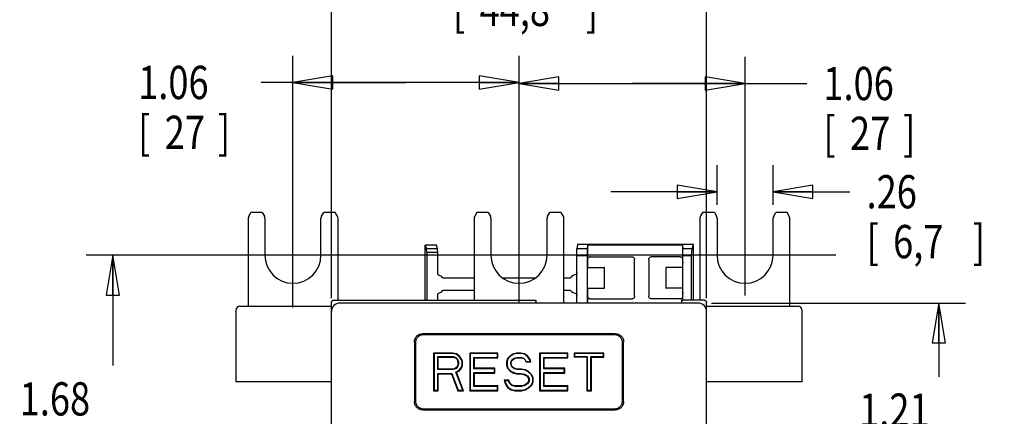
# Model space of a CAD drawing. Units: inches. Extents: x 0 to 22, y 0 to 17.
# Drawn here: x 7 to 11.7, y 9.1 to 11 of the extents above; entities that cross this region are included whole.
import ezdxf

# ---------------------------------------------------------------- set-up
doc = ezdxf.new("R2010")
doc.units = ezdxf.units.IN
doc.header["$LTSCALE"] = 1.21
doc.header["$MEASUREMENT"] = 0
doc.layers.get('0').update_dxf_attribs({"linetype": 'CONTINUOUS'})
doc.styles.get("Standard").update_dxf_attribs({"font": 'txt', "width": 0.8})
doc.dimstyles.new('DIMSTYLE_1', dxfattribs={"dimtxt": 0.15625, "dimasz": 0.1875, "dimexe": 0.18, "dimexo": 0.0625, "dimgap": 0.09, "dimtad": 0, "dimtih": 1, "dimtoh": 1, "dimzin": 4, "dimdsep": 46, "dimtxsty": 'Standard', "dimblk": 'CLOSED', "dimblk1": 'CLOSED', "dimblk2": 'CLOSED', "dimcen": 0.09, "dimadec": 0, "dimazin": 0, "dimtfac": 1, "dimtofl": 0, "dimtmove": 0, "dimatfit": 3, "dimldrblk": 'CLOSED', "dimfxl": 0, "dimtolj": 1, "dimtzin": 4, "dimarcsym": 0})

# ---------------------------------------------------------------- blocks, each defined once
blk = doc.blocks.new('_CLOSED')
at = {"color": 0, "linetype": 'ByBlock'}
for p, q in [((0, 0), (-1, 0.167)), ((-1, 0.167), (-1, -0.167)), ((-1, -0.167), (0, 0)), ((-1, 0), (0, 0))]:
    blk.add_line(p, q, dxfattribs=at)
blk = doc.blocks.new('*D6')
at = {"color": 2, "linetype": 'Continuous'}
for p, q in [((10.2767, 9.6363), (11.4711, 9.6363)), ((11.3461, 9.6363), (11.3461, 9.2895)), ((11.3461, 8.4276), (11.3461, 8.7426)), ((9.9894, 8.4276), (11.4711, 8.4276))]:
    blk.add_line(p, q, dxfattribs=at)
at = {"color": 2, "linetype": 'Continuous', "xscale": 0.1875, "yscale": 0.1875, "zscale": 0.1875}
for p, rotation in [((11.3461, 9.6363), 90), ((11.3461, 8.4276), 270)]:
    blk.add_blockref('_CLOSED', p, dxfattribs=dict(at, rotation=rotation))
at = {"color": 2, "linetype": 'Continuous', "width": 0.8}
for s, height, p in [('1.21', 0.15625, (10.9711, 9.0551)), ('[', 0.1562, (10.9711, 8.8207)), (']', 0.1562, (11.5961, 8.8207)), ('30,7', 0.15625, (11.0961, 8.8207))]:
    blk.add_text(s, height=height, dxfattribs=at).set_placement(p)
blk = doc.blocks.new('*D7')
at = {"color": 2, "linetype": 'Continuous'}
for p, q in [((8.4898, 9.6594), (8.4898, 11.3765)), ((10.2536, 9.6594), (10.2536, 11.3765)), ((8.4898, 11.2515), (8.983, 11.2515)), ((10.2536, 11.2515), (9.8892, 11.2515))]:
    blk.add_line(p, q, dxfattribs=at)
at = {"color": 2, "linetype": 'Continuous', "xscale": 0.1875, "yscale": 0.1875, "zscale": 0.1875, "rotation": 180}
blk.add_blockref('_CLOSED', (8.4898, 11.2515), dxfattribs=at)
at = {"color": 2, "linetype": 'Continuous', "xscale": 0.1875, "yscale": 0.1875, "zscale": 0.1875}
blk.add_blockref('_CLOSED', (10.2536, 11.2515), dxfattribs=at)
at = {"color": 2, "linetype": 'Continuous', "width": 0.8}
for s, height, p in [('1.76', 0.15625, (9.0611, 11.1734)), ('[', 0.1562, (9.0611, 10.939)), ('44,8', 0.15625, (9.1861, 10.939)), (']', 0.1562, (9.6861, 10.939))]:
    blk.add_text(s, height=height, dxfattribs=at).set_placement(p)
blk = doc.blocks.new('*D8')
at = {"color": 2, "linetype": 'Continuous'}
for p, q in [((8.3087, 9.616), (8.3087, 10.7985)), ((9.3717, 9.9237), (9.3717, 10.7985)), ((8.8402, 10.6735), (8.1589, 10.6735)), ((8.3087, 10.6735), (8.8402, 10.6735)), ((9.3717, 10.6735), (8.8402, 10.6735))]:
    blk.add_line(p, q, dxfattribs=at)
at = {"color": 2, "linetype": 'Continuous', "xscale": 0.1875, "yscale": 0.1875, "zscale": 0.1875, "rotation": 180}
blk.add_blockref('_CLOSED', (8.3087, 10.6735), dxfattribs=at)
at = {"color": 2, "linetype": 'Continuous', "xscale": 0.1875, "yscale": 0.1875, "zscale": 0.1875}
blk.add_blockref('_CLOSED', (9.3717, 10.6735), dxfattribs=at)
at = {"color": 2, "linetype": 'Continuous', "width": 0.8}
for s, height, p in [('1.06', 0.15625, (7.5808, 10.5954)), ('[', 0.1562, (7.5808, 10.361)), ('27', 0.15625, (7.7058, 10.361)), (']', 0.1562, (7.9558, 10.361))]:
    blk.add_text(s, height=height, dxfattribs=at).set_placement(p)
blk = doc.blocks.new('*D9')
at = {"color": 2, "linetype": 'Continuous'}
for p, q in [((9.3717, 9.6346), (9.3717, 10.7937)), ((10.4347, 9.672), (10.4347, 10.7937)), ((9.3717, 10.6687), (9.9032, 10.6687)), ((10.4347, 10.6687), (9.9032, 10.6687)), ((9.9032, 10.6687), (10.7248, 10.6687))]:
    blk.add_line(p, q, dxfattribs=at)
at = {"color": 2, "linetype": 'Continuous', "xscale": 0.1875, "yscale": 0.1875, "zscale": 0.1875, "rotation": 180}
blk.add_blockref('_CLOSED', (9.3717, 10.6687), dxfattribs=at)
at = {"color": 2, "linetype": 'Continuous', "xscale": 0.1875, "yscale": 0.1875, "zscale": 0.1875}
blk.add_blockref('_CLOSED', (10.4347, 10.6687), dxfattribs=at)
at = {"color": 2, "linetype": 'Continuous', "width": 0.8}
for s, height, p in [('1.06', 0.15625, (10.8029, 10.5905)), ('[', 0.1562, (10.8029, 10.3562)), ('27', 0.15625, (10.9279, 10.3562)), (']', 0.1562, (11.1779, 10.3562))]:
    blk.add_text(s, height=height, dxfattribs=at).set_placement(p)
blk = doc.blocks.new('*D10')
at = {"color": 2, "linetype": 'Continuous'}
for p, q in [((10.8615, 9.8612), (7.3363, 9.8612)), ((7.4613, 9.8612), (7.4613, 9.3425)), ((7.4613, 8.1822), (7.4613, 8.7956)), ((8.4415, 8.1822), (7.3363, 8.1822))]:
    blk.add_line(p, q, dxfattribs=at)
at = {"color": 2, "linetype": 'Continuous', "xscale": 0.1875, "yscale": 0.1875, "zscale": 0.1875}
for p, rotation in [((7.4613, 9.8612), 90), ((7.4613, 8.1822), 270)]:
    blk.add_blockref('_CLOSED', p, dxfattribs=dict(at, rotation=rotation))
at = {"color": 2, "linetype": 'Continuous', "width": 0.8}
for s, height, p in [('1.68', 0.15625, (7.0238, 9.1081)), ('[', 0.1562, (7.0238, 8.8738)), ('42,65', 0.15625, (7.1488, 8.8738)), (']', 0.1562, (7.7738, 8.8738))]:
    blk.add_text(s, height=height, dxfattribs=at).set_placement(p)
blk = doc.blocks.new('*D13')
at = {"color": 2, "linetype": 'Continuous'}
for p, q in [((10.3028, 10.0981), (10.3028, 10.2849)), ((10.5666, 10.0981), (10.5666, 10.2849)), ((10.3028, 10.1599), (9.8028, 10.1599)), ((10.5666, 10.1599), (10.9277, 10.1599))]:
    blk.add_line(p, q, dxfattribs=at)
at = {"color": 2, "linetype": 'Continuous', "xscale": 0.1875, "yscale": 0.1875, "zscale": 0.1875}
blk.add_blockref('_CLOSED', (10.3028, 10.1599), dxfattribs=at)
at = {"color": 2, "linetype": 'Continuous', "xscale": 0.1875, "yscale": 0.1875, "zscale": 0.1875, "rotation": 180}
blk.add_blockref('_CLOSED', (10.5666, 10.1599), dxfattribs=at)
at = {"color": 2, "linetype": 'Continuous', "width": 0.8}
for s, height, p in [('.26', 0.15625, (11.0059, 10.0818)), ('[', 0.1562, (11.0059, 9.8474)), ('6,7', 0.15625, (11.1309, 9.8474)), (']', 0.1562, (11.5059, 9.8474))]:
    blk.add_text(s, height=height, dxfattribs=at).set_placement(p)

msp = doc.modelspace()

# ---------------------------------------------------------------- linework, layer by layer
at = {"color": 7, "linetype": 'Continuous'}
for p, q in [((8.1013, 10.0454), (8.1112, 10.0626)), ((8.1643, 10.0626), (8.1112, 10.0626)), ((8.1643, 10.0626), (8.1742, 10.0454)), ((8.4433, 10.0454), (8.4532, 10.0626)), ((8.5077, 10.0626), (8.4532, 10.0626)), ((8.5183, 10.0443), (8.5077, 10.0626)), ((9.1739, 10.0626), (9.1633, 10.0443)), ((9.2273, 10.0626), (9.1739, 10.0626)), ((9.2273, 10.0626), (9.2372, 10.0454)), ((9.5062, 10.0454), (9.5162, 10.0626)), ((9.5707, 10.0626), (9.5162, 10.0626)), ((9.5801, 10.0462), (9.5707, 10.0626)), ((10.2346, 10.0626), (10.2251, 10.0462)), ((10.2903, 10.0626), (10.2346, 10.0626)), ((10.2903, 10.0626), (10.3002, 10.0454)), ((10.5692, 10.0454), (10.5792, 10.0626)), ((10.6322, 10.0626), (10.5792, 10.0626)), ((10.6421, 10.0454), (10.6322, 10.0626)), ((8.0987, 10.0356), (8.0987, 9.6212)), ((8.1768, 10.0356), (8.1768, 9.8612)), ((8.4406, 9.8612), (8.4406, 10.0356)), ((8.5209, 9.6506), (8.5209, 10.0344)), ((9.1607, 10.0344), (9.1607, 9.6506)), ((9.2398, 10.0356), (9.2398, 9.8612)), ((9.5036, 9.8612), (9.5036, 10.0356)), ((9.5827, 9.6363), (9.5827, 10.0364)), ((10.2225, 10.0364), (10.2225, 9.6506)), ((10.3028, 10.0356), (10.3028, 9.8612)), ((10.5666, 9.8612), (10.5666, 10.0356)), ((10.6448, 9.6212), (10.6448, 10.0356)), ((8.9308, 9.6506), (8.9308, 9.9093)), ((8.9308, 9.9093), (8.9366, 9.8917)), ((8.983, 9.9093), (8.9308, 9.9093)), ((8.9888, 9.8917), (8.983, 9.9093)), ((9.6473, 9.9125), (9.6439, 9.8917)), ((10.1926, 9.9125), (9.6473, 9.9125)), ((9.6945, 9.8917), (9.696, 9.9092)), ((9.696, 9.8487), (9.696, 9.9092)), ((9.7078, 9.9098), (10.1282, 9.9098)), ((10.14, 9.9092), (10.14, 9.8487)), ((10.14, 9.9092), (10.1415, 9.8917)), ((10.1857, 9.8917), (10.1926, 9.9125)), ((10.1926, 9.6506), (10.1926, 9.9125)), ((8.9376, 9.8762), (8.9366, 9.8917)), ((8.9888, 9.8917), (8.9366, 9.8917)), ((8.9376, 9.8762), (8.9376, 9.6506)), ((8.9376, 9.8762), (8.9898, 9.8762)), ((8.9898, 9.8762), (8.9888, 9.8917)), ((8.9898, 9.7786), (8.9898, 9.8762)), ((9.6434, 9.8762), (9.6439, 9.8917)), ((9.6434, 9.6363), (9.6434, 9.8762)), ((9.6439, 9.8594), (9.6434, 9.8762)), ((9.6945, 9.8917), (9.6439, 9.8917)), ((9.694, 9.8594), (9.6945, 9.8917)), ((10.142, 9.8594), (10.1415, 9.8917)), ((10.1857, 9.8917), (10.1415, 9.8917)), ((10.1835, 9.8594), (10.1857, 9.8917)), ((9.6439, 9.6363), (9.6439, 9.8594)), ((9.6439, 9.8594), (9.694, 9.8594)), ((9.694, 9.6363), (9.694, 9.8594)), ((9.6946, 9.8042), (9.6946, 9.8241)), ((9.7078, 9.8535), (9.9032, 9.8535)), ((9.915, 9.6684), (9.915, 9.8417)), ((9.982, 9.8417), (9.982, 9.6684)), ((10.1282, 9.8535), (9.9938, 9.8535)), ((10.1414, 9.8042), (10.1414, 9.8241)), ((10.142, 9.6506), (10.142, 9.8594)), ((10.142, 9.8594), (10.1835, 9.8594)), ((10.1835, 9.6506), (10.1835, 9.8594)), ((9.6944, 9.8038), (9.7728, 9.8038)), ((9.6946, 9.8042), (9.7733, 9.8042)), ((9.7733, 9.8042), (9.7728, 9.8038)), ((9.7733, 9.7058), (9.7733, 9.8042)), ((10.0627, 9.8042), (10.0627, 9.7058)), ((10.1414, 9.8042), (10.0627, 9.8042)), ((10.0631, 9.8038), (10.0627, 9.8042)), ((10.1415, 9.8038), (10.0631, 9.8038)), ((10.1415, 9.8038), (10.1414, 9.8042)), ((9.0134, 9.755), (9.1607, 9.755)), ((9.2936, 9.755), (9.4499, 9.755)), ((9.5827, 9.755), (9.6132, 9.755)), ((9.1607, 9.696), (9.0134, 9.696)), ((9.6132, 9.696), (9.5827, 9.696)), ((9.6944, 9.7063), (9.6946, 9.7058)), ((9.6944, 9.7063), (9.7728, 9.7063)), ((9.6946, 9.686), (9.6946, 9.7058)), ((9.6946, 9.7058), (9.7733, 9.7058)), ((9.7728, 9.7063), (9.7733, 9.7058)), ((10.0627, 9.7058), (10.0631, 9.7063)), ((10.1414, 9.7058), (10.0627, 9.7058)), ((10.1415, 9.7063), (10.0631, 9.7063)), ((10.1414, 9.7058), (10.1415, 9.7063)), ((10.1414, 9.686), (10.1414, 9.7058)), ((8.4898, 7.2019), (8.4898, 9.6388)), ((8.5016, 9.6506), (9.4435, 9.6506)), ((10.2142, 9.6363), (8.5292, 9.6363)), ((8.9898, 9.6506), (8.9898, 9.6724)), ((9.4435, 9.6506), (9.4505, 9.6499)), ((9.4492, 9.6371), (9.4492, 9.6363)), ((9.4505, 9.6499), (9.4494, 9.6489)), ((9.4505, 9.6499), (9.4505, 9.6363)), ((9.696, 9.6363), (9.696, 9.6606)), ((9.7049, 9.6566), (9.9032, 9.6566)), ((10.1282, 9.6566), (9.9938, 9.6566)), ((10.1355, 9.6499), (10.1424, 9.6506)), ((10.1355, 9.6499), (10.1355, 9.6363)), ((10.1355, 9.6499), (10.1365, 9.6489)), ((10.1367, 9.6371), (10.1367, 9.6363)), ((10.14, 9.6614), (10.14, 9.6506)), ((10.2418, 9.6506), (10.1424, 9.6506)), ((10.2536, 7.2054), (10.2536, 9.6388)), ((8.04, 9.6015), (8.04, 9.2668)), ((8.0597, 9.6212), (8.4898, 9.6212)), ((10.2536, 9.6212), (10.6837, 9.6212)), ((10.7034, 9.2668), (10.7034, 9.6015)), ((9.8246, 9.4925), (8.9188, 9.4925)), ((8.8796, 9.4533), (8.8796, 9.1735)), ((8.8844, 9.4485), (8.8844, 9.1783)), ((9.8198, 9.4877), (8.9236, 9.4877)), ((9.859, 9.1783), (9.859, 9.4485)), ((9.8638, 9.1735), (9.8638, 9.4533)), ((8.9701, 9.4016), (8.9701, 9.2244)), ((8.9701, 9.4016), (8.9723, 9.3994)), ((9.0587, 9.4016), (8.9701, 9.4016)), ((8.9723, 9.3994), (8.9723, 9.2266)), ((9.0585, 9.3994), (8.9723, 9.3994)), ((9.0587, 9.4016), (9.0585, 9.3994)), ((9.0763, 9.3958), (9.0585, 9.3994)), ((9.0772, 9.3978), (9.0587, 9.4016)), ((9.1399, 9.4016), (9.1399, 9.2244)), ((9.1399, 9.4016), (9.1421, 9.3994)), ((9.2728, 9.4016), (9.1399, 9.4016)), ((9.1421, 9.3994), (9.1421, 9.2266)), ((9.2706, 9.3994), (9.1421, 9.3994)), ((9.2728, 9.4016), (9.2706, 9.3994)), ((9.2706, 9.3812), (9.2706, 9.3994)), ((9.2728, 9.379), (9.2728, 9.4016)), ((9.3614, 9.4016), (9.3466, 9.3978)), ((9.3617, 9.3994), (9.3474, 9.3958)), ((9.3614, 9.4016), (9.3617, 9.3994)), ((9.3798, 9.4016), (9.3614, 9.4016)), ((9.3796, 9.3994), (9.3617, 9.3994)), ((9.3798, 9.4016), (9.3796, 9.3994)), ((9.3974, 9.3958), (9.3796, 9.3994)), ((9.3983, 9.3978), (9.3798, 9.4016)), ((9.4684, 9.4016), (9.4684, 9.2244)), ((9.4684, 9.4016), (9.4706, 9.3994)), ((9.6013, 9.4016), (9.4684, 9.4016)), ((9.4706, 9.3994), (9.4706, 9.2266)), ((9.5991, 9.3994), (9.4706, 9.3994)), ((9.6013, 9.4016), (9.5991, 9.3994)), ((9.5991, 9.3812), (9.5991, 9.3994)), ((9.6013, 9.379), (9.6013, 9.4016)), ((9.6308, 9.4016), (9.6308, 9.3828)), ((9.6308, 9.4016), (9.633, 9.3994)), ((9.7711, 9.4016), (9.6308, 9.4016)), ((9.633, 9.3994), (9.633, 9.3849)), ((9.7689, 9.3994), (9.633, 9.3994)), ((9.7711, 9.4016), (9.7689, 9.3994)), ((9.7689, 9.3849), (9.7689, 9.3994)), ((9.7711, 9.3828), (9.7711, 9.4016)), ((8.9901, 9.324), (8.9901, 9.3849)), ((8.9923, 9.3828), (8.9901, 9.3849)), ((8.9901, 9.3849), (9.0628, 9.3849)), ((8.9923, 9.3262), (8.9923, 9.3828)), ((8.9923, 9.3828), (9.0624, 9.3828)), ((9.0624, 9.3828), (9.0628, 9.3849)), ((9.0624, 9.3828), (9.0735, 9.379)), ((9.0628, 9.3849), (9.0747, 9.3809)), ((9.0735, 9.379), (9.0747, 9.3809)), ((9.0735, 9.379), (9.0809, 9.3714)), ((9.0747, 9.3809), (9.0828, 9.3726)), ((9.0772, 9.3978), (9.0763, 9.3958)), ((9.0904, 9.385), (9.0763, 9.3958)), ((9.0919, 9.3865), (9.0772, 9.3978)), ((9.0809, 9.3714), (9.0828, 9.3726)), ((9.0809, 9.3714), (9.0846, 9.3601)), ((9.0828, 9.3726), (9.0868, 9.3605)), ((9.0846, 9.3601), (9.0868, 9.3605)), ((9.0846, 9.3601), (9.0846, 9.3488)), ((9.0868, 9.3605), (9.0868, 9.3485)), ((9.0919, 9.3865), (9.0904, 9.385)), ((9.101, 9.3704), (9.0904, 9.385)), ((9.103, 9.3714), (9.0919, 9.3865)), ((9.103, 9.3714), (9.101, 9.3704)), ((9.1045, 9.3598), (9.101, 9.3704)), ((9.1067, 9.3601), (9.103, 9.3714)), ((9.1067, 9.3601), (9.1045, 9.3598)), ((9.1045, 9.3454), (9.1045, 9.3598)), ((9.1067, 9.3451), (9.1067, 9.3601)), ((9.1599, 9.3278), (9.1599, 9.3812)), ((9.1621, 9.379), (9.1599, 9.3812)), ((9.1599, 9.3812), (9.2706, 9.3812)), ((9.1621, 9.33), (9.1621, 9.379)), ((9.1621, 9.379), (9.2728, 9.379)), ((9.2728, 9.379), (9.2706, 9.3812)), ((9.3171, 9.3752), (9.3134, 9.3601)), ((9.3134, 9.3601), (9.3134, 9.3451)), ((9.3134, 9.3601), (9.3156, 9.3599)), ((9.3191, 9.3741), (9.3156, 9.3599)), ((9.3156, 9.3599), (9.3156, 9.3453)), ((9.3319, 9.3903), (9.3171, 9.3752)), ((9.3171, 9.3752), (9.3191, 9.3741)), ((9.3332, 9.3885), (9.3191, 9.3741)), ((9.3466, 9.3978), (9.3319, 9.3903)), ((9.3319, 9.3903), (9.3332, 9.3885)), ((9.3474, 9.3958), (9.3332, 9.3885)), ((9.3334, 9.3567), (9.3374, 9.3691)), ((9.3334, 9.3485), (9.3334, 9.3567)), ((9.3355, 9.3564), (9.3334, 9.3567)), ((9.3355, 9.3564), (9.3392, 9.3677)), ((9.3355, 9.3488), (9.3355, 9.3564)), ((9.3374, 9.3691), (9.3493, 9.3772)), ((9.3392, 9.3677), (9.3374, 9.3691)), ((9.3392, 9.3677), (9.3503, 9.3752)), ((9.3466, 9.3978), (9.3474, 9.3958)), ((9.3493, 9.3772), (9.361, 9.3812)), ((9.3503, 9.3752), (9.3493, 9.3772)), ((9.3503, 9.3752), (9.3614, 9.379)), ((9.3614, 9.379), (9.361, 9.3812)), ((9.361, 9.3812), (9.3839, 9.3812)), ((9.3614, 9.379), (9.3835, 9.379)), ((9.3835, 9.379), (9.3839, 9.3812)), ((9.3835, 9.379), (9.3946, 9.3752)), ((9.3839, 9.3812), (9.3912, 9.3787)), ((9.3912, 9.3787), (9.402, 9.3677)), ((9.3983, 9.3978), (9.3974, 9.3958)), ((9.4115, 9.385), (9.3974, 9.3958)), ((9.4131, 9.3865), (9.3983, 9.3978)), ((9.4057, 9.3601), (9.402, 9.3677)), ((9.4046, 9.3623), (9.4248, 9.3623)), ((9.4057, 9.3601), (9.4278, 9.3601)), ((9.4131, 9.3865), (9.4115, 9.385)), ((9.4222, 9.3704), (9.4115, 9.385)), ((9.4241, 9.3714), (9.4131, 9.3865)), ((9.4241, 9.3714), (9.4222, 9.3704)), ((9.4248, 9.3623), (9.4222, 9.3704)), ((9.4278, 9.3601), (9.4241, 9.3714)), ((9.4278, 9.3601), (9.4248, 9.3623)), ((9.4884, 9.3278), (9.4884, 9.3812)), ((9.4906, 9.379), (9.4884, 9.3812)), ((9.4884, 9.3812), (9.5991, 9.3812)), ((9.4906, 9.33), (9.4906, 9.379)), ((9.4906, 9.379), (9.6013, 9.379)), ((9.6013, 9.379), (9.5991, 9.3812)), ((9.6308, 9.3828), (9.633, 9.3849)), ((9.6899, 9.3828), (9.6308, 9.3828)), ((9.633, 9.3849), (9.6921, 9.3849)), ((9.6899, 9.3828), (9.6921, 9.3849)), ((9.6899, 9.3828), (9.6899, 9.2244)), ((9.6921, 9.3849), (9.6921, 9.2266)), ((9.7098, 9.2266), (9.7098, 9.3849)), ((9.7098, 9.3849), (9.7689, 9.3849)), ((9.712, 9.3828), (9.7098, 9.3849)), ((9.712, 9.2244), (9.712, 9.3828)), ((9.712, 9.3828), (9.7711, 9.3828)), ((9.7711, 9.3828), (9.7689, 9.3849)), ((8.9923, 9.3262), (8.9901, 9.324)), ((9.0628, 9.324), (8.9901, 9.324)), ((9.0624, 9.3262), (8.9923, 9.3262)), ((9.0735, 9.33), (9.0624, 9.3262)), ((9.0624, 9.3262), (9.0628, 9.324)), ((9.0747, 9.3281), (9.0628, 9.324)), ((9.0809, 9.3375), (9.0735, 9.33)), ((9.0735, 9.33), (9.0747, 9.3281)), ((9.0744, 9.3122), (9.0905, 9.3204)), ((9.1072, 9.2266), (9.0744, 9.3122)), ((9.0772, 9.3111), (9.0744, 9.3122)), ((9.0828, 9.3364), (9.0747, 9.3281)), ((9.0772, 9.3111), (9.0919, 9.3187)), ((9.1104, 9.2244), (9.0772, 9.3111)), ((9.0846, 9.3488), (9.0809, 9.3375)), ((9.0809, 9.3375), (9.0828, 9.3364)), ((9.0868, 9.3485), (9.0828, 9.3364)), ((9.0846, 9.3488), (9.0868, 9.3485)), ((9.0905, 9.3204), (9.101, 9.3348)), ((9.0919, 9.3187), (9.0905, 9.3204)), ((9.0919, 9.3187), (9.103, 9.3338)), ((9.101, 9.3348), (9.1045, 9.3454)), ((9.103, 9.3338), (9.101, 9.3348)), ((9.103, 9.3338), (9.1067, 9.3451)), ((9.1067, 9.3451), (9.1045, 9.3454)), ((9.1621, 9.33), (9.1599, 9.3278)), ((9.2559, 9.3278), (9.1599, 9.3278)), ((9.1599, 9.2449), (9.1599, 9.3096)), ((9.1621, 9.3074), (9.1599, 9.3096)), ((9.1599, 9.3096), (9.2559, 9.3096)), ((9.258, 9.33), (9.1621, 9.33)), ((9.1621, 9.2471), (9.1621, 9.3074)), ((9.1621, 9.3074), (9.258, 9.3074)), ((9.258, 9.33), (9.2559, 9.3278)), ((9.2559, 9.3096), (9.2559, 9.3278)), ((9.258, 9.3074), (9.2559, 9.3096)), ((9.258, 9.3074), (9.258, 9.33)), ((9.3134, 9.3451), (9.3156, 9.3453)), ((9.3134, 9.3451), (9.3171, 9.33)), ((9.3156, 9.3453), (9.3191, 9.3311)), ((9.3171, 9.33), (9.3191, 9.3311)), ((9.3171, 9.33), (9.3319, 9.3149)), ((9.3191, 9.3311), (9.3332, 9.3167)), ((9.3319, 9.3149), (9.3332, 9.3167)), ((9.3319, 9.3149), (9.3466, 9.3074)), ((9.3332, 9.3167), (9.3474, 9.3094)), ((9.3355, 9.3488), (9.3334, 9.3485)), ((9.3374, 9.3361), (9.3334, 9.3485)), ((9.3392, 9.3375), (9.3355, 9.3488)), ((9.3392, 9.3375), (9.3374, 9.3361)), ((9.3493, 9.328), (9.3374, 9.3361)), ((9.3503, 9.33), (9.3392, 9.3375)), ((9.3466, 9.3074), (9.3474, 9.3094)), ((9.3466, 9.3074), (9.3614, 9.3036)), ((9.3474, 9.3094), (9.3617, 9.3058)), ((9.3503, 9.33), (9.3493, 9.328)), ((9.361, 9.324), (9.3493, 9.328)), ((9.3614, 9.3262), (9.3503, 9.33)), ((9.3614, 9.3262), (9.361, 9.324)), ((9.3833, 9.324), (9.361, 9.324)), ((9.3835, 9.3262), (9.3614, 9.3262)), ((9.3835, 9.3262), (9.3833, 9.324)), ((9.4013, 9.3204), (9.3833, 9.324)), ((9.402, 9.3224), (9.3835, 9.3262)), ((9.402, 9.3224), (9.4013, 9.3204)), ((9.4154, 9.3131), (9.4013, 9.3204)), ((9.4167, 9.3149), (9.402, 9.3224)), ((9.4167, 9.3149), (9.4154, 9.3131)), ((9.4297, 9.2986), (9.4154, 9.3131)), ((9.4315, 9.2998), (9.4167, 9.3149)), ((9.4906, 9.33), (9.4884, 9.3278)), ((9.5843, 9.3278), (9.4884, 9.3278)), ((9.4884, 9.2449), (9.4884, 9.3096)), ((9.4906, 9.3074), (9.4884, 9.3096)), ((9.4884, 9.3096), (9.5843, 9.3096)), ((9.5865, 9.33), (9.4906, 9.33)), ((9.4906, 9.2471), (9.4906, 9.3074)), ((9.4906, 9.3074), (9.5865, 9.3074)), ((9.5865, 9.33), (9.5843, 9.3278)), ((9.5843, 9.3096), (9.5843, 9.3278)), ((9.5865, 9.3074), (9.5843, 9.3096)), ((9.5865, 9.3074), (9.5865, 9.33)), ((8.4898, 9.2668), (8.04, 9.2668)), ((8.9901, 9.2266), (8.9901, 9.3058)), ((8.9923, 9.3036), (8.9901, 9.3058)), ((8.9901, 9.3058), (9.0566, 9.3058)), ((8.9923, 9.2244), (8.9923, 9.3036)), ((8.9923, 9.3036), (9.055, 9.3036)), ((9.055, 9.3036), (9.0566, 9.3058)), ((9.055, 9.3036), (9.0846, 9.2244)), ((9.0566, 9.3058), (9.0861, 9.2266)), ((9.3023, 9.2734), (9.306, 9.2584)), ((9.3023, 9.2734), (9.3051, 9.2713)), ((9.3245, 9.2734), (9.3023, 9.2734)), ((9.3051, 9.2713), (9.3081, 9.2592)), ((9.3229, 9.2713), (9.3051, 9.2713)), ((9.3245, 9.2734), (9.3229, 9.2713)), ((9.3262, 9.261), (9.3229, 9.2713)), ((9.3282, 9.2621), (9.3245, 9.2734)), ((9.3282, 9.2621), (9.3262, 9.261)), ((9.3381, 9.2489), (9.3262, 9.261)), ((9.3392, 9.2508), (9.3282, 9.2621)), ((9.3614, 9.3036), (9.3617, 9.3058)), ((9.3614, 9.3036), (9.3835, 9.3036)), ((9.3617, 9.3058), (9.3838, 9.3058)), ((9.3835, 9.3036), (9.3838, 9.3058)), ((9.3835, 9.3036), (9.3983, 9.2998)), ((9.3838, 9.3058), (9.3992, 9.3019)), ((9.3983, 9.2998), (9.3992, 9.3019)), ((9.3983, 9.2998), (9.4094, 9.2923)), ((9.3992, 9.3019), (9.411, 9.2939)), ((9.4094, 9.2923), (9.411, 9.2939)), ((9.4094, 9.2923), (9.4167, 9.281)), ((9.4167, 9.2697), (9.4094, 9.2584)), ((9.411, 9.2939), (9.4189, 9.2816)), ((9.4189, 9.269), (9.411, 9.2568)), ((9.4167, 9.281), (9.4189, 9.2816)), ((9.4167, 9.281), (9.4167, 9.2697)), ((9.4167, 9.2697), (9.4189, 9.269)), ((9.4189, 9.2816), (9.4189, 9.269)), ((9.4315, 9.2998), (9.4297, 9.2986)), ((9.4367, 9.2842), (9.4297, 9.2986)), ((9.4297, 9.2521), (9.4367, 9.2664)), ((9.4389, 9.2848), (9.4315, 9.2998)), ((9.4315, 9.2508), (9.4389, 9.2659)), ((9.4389, 9.2848), (9.4367, 9.2842)), ((9.4367, 9.2664), (9.4367, 9.2842)), ((9.4389, 9.2659), (9.4367, 9.2664)), ((9.4389, 9.2659), (9.4389, 9.2848)), ((10.7034, 9.2668), (10.2536, 9.2668)), ((8.9701, 9.2244), (8.9723, 9.2266)), ((8.9701, 9.2244), (8.9923, 9.2244)), ((8.9723, 9.2266), (8.9901, 9.2266)), ((8.9923, 9.2244), (8.9901, 9.2266)), ((9.0846, 9.2244), (9.0861, 9.2266)), ((9.0846, 9.2244), (9.1104, 9.2244)), ((9.0861, 9.2266), (9.1072, 9.2266)), ((9.1104, 9.2244), (9.1072, 9.2266)), ((9.1399, 9.2244), (9.1421, 9.2266)), ((9.1399, 9.2244), (9.2728, 9.2244)), ((9.1421, 9.2266), (9.2706, 9.2266)), ((9.1621, 9.2471), (9.1599, 9.2449)), ((9.2706, 9.2449), (9.1599, 9.2449)), ((9.2728, 9.2471), (9.1621, 9.2471)), ((9.2728, 9.2471), (9.2706, 9.2449)), ((9.2706, 9.2266), (9.2706, 9.2449)), ((9.2728, 9.2244), (9.2706, 9.2266)), ((9.2728, 9.2244), (9.2728, 9.2471)), ((9.306, 9.2584), (9.3081, 9.2592)), ((9.306, 9.2584), (9.3171, 9.2395)), ((9.3081, 9.2592), (9.3187, 9.2411)), ((9.3171, 9.2395), (9.3187, 9.2411)), ((9.3171, 9.2395), (9.3355, 9.2282)), ((9.3187, 9.2411), (9.3364, 9.2303)), ((9.3355, 9.2282), (9.3364, 9.2303)), ((9.3355, 9.2282), (9.354, 9.2244)), ((9.3364, 9.2303), (9.3542, 9.2266)), ((9.3392, 9.2508), (9.3381, 9.2489)), ((9.3537, 9.2449), (9.3381, 9.2489)), ((9.354, 9.2471), (9.3392, 9.2508)), ((9.354, 9.2471), (9.3537, 9.2449)), ((9.3838, 9.2449), (9.3537, 9.2449)), ((9.3835, 9.2471), (9.354, 9.2471)), ((9.354, 9.2244), (9.3542, 9.2266)), ((9.354, 9.2244), (9.3835, 9.2244)), ((9.3542, 9.2266), (9.3833, 9.2266)), ((9.3833, 9.2266), (9.4013, 9.2303)), ((9.3835, 9.2244), (9.3833, 9.2266)), ((9.3983, 9.2508), (9.3835, 9.2471)), ((9.3835, 9.2471), (9.3838, 9.2449)), ((9.3835, 9.2244), (9.402, 9.2282)), ((9.3992, 9.2488), (9.3838, 9.2449)), ((9.4094, 9.2584), (9.3983, 9.2508)), ((9.3983, 9.2508), (9.3992, 9.2488)), ((9.411, 9.2568), (9.3992, 9.2488)), ((9.4013, 9.2303), (9.4154, 9.2375)), ((9.402, 9.2282), (9.4013, 9.2303)), ((9.402, 9.2282), (9.4167, 9.2357)), ((9.4094, 9.2584), (9.411, 9.2568)), ((9.4154, 9.2375), (9.4297, 9.2521)), ((9.4167, 9.2357), (9.4154, 9.2375)), ((9.4167, 9.2357), (9.4315, 9.2508)), ((9.4315, 9.2508), (9.4297, 9.2521)), ((9.4684, 9.2244), (9.4706, 9.2266)), ((9.4684, 9.2244), (9.6013, 9.2244)), ((9.4706, 9.2266), (9.5991, 9.2266)), ((9.4906, 9.2471), (9.4884, 9.2449)), ((9.5991, 9.2449), (9.4884, 9.2449)), ((9.6013, 9.2471), (9.4906, 9.2471)), ((9.6013, 9.2471), (9.5991, 9.2449)), ((9.5991, 9.2266), (9.5991, 9.2449)), ((9.6013, 9.2244), (9.5991, 9.2266)), ((9.6013, 9.2244), (9.6013, 9.2471)), ((9.6899, 9.2244), (9.6921, 9.2266)), ((9.6899, 9.2244), (9.712, 9.2244)), ((9.6921, 9.2266), (9.7098, 9.2266)), ((9.712, 9.2244), (9.7098, 9.2266)), ((8.9188, 9.1343), (9.8246, 9.1343)), ((8.9236, 9.1391), (9.8198, 9.1391))]:
    msp.add_line(p, q, dxfattribs=at)
for centre, radius, start, end in [((8.1184, 10.0356), 0.0197, 150, 180), ((8.1572, 10.0356), 0.0197, 0, 30), ((8.4603, 10.0356), 0.0197, 150, 180), ((8.5012, 10.0344), 0.0197, 0, 30), ((9.1804, 10.0344), 0.0197, 150, 180), ((9.2201, 10.0356), 0.0197, 0, 30), ((9.5233, 10.0356), 0.0197, 150, 180), ((9.5631, 10.0364), 0.0197, 0, 30), ((10.2422, 10.0364), 0.0197, 150, 180), ((10.2831, 10.0356), 0.0197, 0, 30), ((10.5863, 10.0356), 0.0197, 150, 180), ((10.6251, 10.0356), 0.0197, 0, 30), ((8.3087, 9.8612), 0.1319, 180, 360), ((9.3717, 9.8612), 0.1319, 180, 360), ((10.4347, 9.8612), 0.1319, 180, 360), ((9.6476, 9.7255), 0.0453, 97.2162, 139.3284), ((8.979, 9.7255), 0.0448, 41.2839, 72.7934), ((8.979, 9.7255), 0.0448, 287.2066, 318.7161), ((9.6476, 9.7255), 0.0453, 220.6716, 262.7838), ((8.5292, 9.5969), 0.0394, 90, 180), ((10.2142, 9.5969), 0.0394, 0, 90), ((8.0597, 9.6015), 0.0197, 90, 180), ((10.6837, 9.6015), 0.0197, 0, 90)]:
    msp.add_arc(centre, radius, start, end, dxfattribs=at)
for points, start_tangent, end_tangent in [([(9.696, 9.9092), (9.6969, 9.9094), (9.6995, 9.9096), (9.7033, 9.9098), (9.7078, 9.9098)], (0.082971, 0.996552), (1, 0)), ([(10.1282, 9.9098), (10.1327, 9.9098), (10.1365, 9.9096), (10.1391, 9.9094), (10.14, 9.9092)], (1, 0), (0.082971, -0.996552)), ([(9.6946, 9.8241), (9.6946, 9.8244), (9.6946, 9.8247), (9.6946, 9.825), (9.6946, 9.8252), (9.6946, 9.8254), (9.6946, 9.8257), (9.6946, 9.8259), (9.6946, 9.8262), (9.6946, 9.8264), (9.6946, 9.8268), (9.6946, 9.8272), (9.6947, 9.8276), (9.6947, 9.8278), (9.6947, 9.8281), (9.6947, 9.8283), (9.6947, 9.8286), (9.6947, 9.8289), (9.6947, 9.8291), (9.6947, 9.8294), (9.6948, 9.8297), (9.6948, 9.83), (9.6948, 9.8303), (9.6948, 9.8306), (9.6948, 9.8308), (9.6948, 9.8311), (9.6949, 9.8314), (9.6949, 9.8317), (9.6949, 9.8319), (9.6949, 9.8322), (9.6949, 9.8325), (9.6949, 9.8327), (9.6949, 9.833), (9.695, 9.8332), (9.695, 9.8335), (9.695, 9.8337), (9.695, 9.834), (9.695, 9.8344), (9.695, 9.8348), (9.6951, 9.8352), (9.6951, 9.8357), (9.6951, 9.8362), (9.6952, 9.8368), (9.6952, 9.8374), (9.6953, 9.8381), (9.6953, 9.839), (9.6954, 9.8398), (9.6954, 9.8408), (9.6955, 9.8419), (9.6956, 9.843), (9.6957, 9.8443), (9.6958, 9.8456), (9.6959, 9.8471), (9.696, 9.8487)], (0.003341, 0.999994), (0.069456, 0.997585)), ([(9.696, 9.8487), (9.6963, 9.8493), (9.6975, 9.8505), (9.6994, 9.8519), (9.702, 9.853), (9.7049, 9.8534)], (0.069456, 0.997585), (0.999914, 0.013127)), ([(9.7078, 9.8535), (9.7063, 9.8535), (9.7049, 9.8534)], (-1, 0), (-0.999914, -0.013127)), ([(9.9032, 9.8535), (9.9077, 9.8526), (9.9116, 9.85), (9.9141, 9.8462), (9.915, 9.8417)], (1, 0), (0, -1)), ([(9.982, 9.8417), (9.9828, 9.8462), (9.9854, 9.85), (9.9892, 9.8526), (9.9938, 9.8535)], (0, 1), (1, 0)), ([(10.1311, 9.8534), (10.1297, 9.8535), (10.1282, 9.8535)], (-0.999914, 0.013127), (-1, 0)), ([(10.1311, 9.8534), (10.1347, 9.8528), (10.1376, 9.8512), (10.1394, 9.8495), (10.14, 9.8487)], (0.999914, -0.013127), (0.069456, -0.997585)), ([(10.14, 9.8487), (10.1401, 9.8472), (10.1402, 9.8459), (10.1403, 9.8446), (10.1404, 9.8434), (10.1404, 9.8423), (10.1405, 9.8413), (10.1406, 9.8404), (10.1406, 9.8395), (10.1407, 9.8387), (10.1407, 9.838), (10.1408, 9.8373), (10.1408, 9.8367), (10.1408, 9.8361), (10.1409, 9.8355), (10.1409, 9.835), (10.1409, 9.8345), (10.141, 9.834), (10.141, 9.8336), (10.141, 9.8331), (10.141, 9.8327), (10.1411, 9.8322), (10.1411, 9.8318), (10.1411, 9.8313), (10.1411, 9.8308), (10.1412, 9.8304), (10.1412, 9.83), (10.1412, 9.8297), (10.1412, 9.8293), (10.1412, 9.829), (10.1412, 9.8287), (10.1413, 9.8284), (10.1413, 9.8282), (10.1413, 9.8279), (10.1413, 9.8277), (10.1413, 9.8275), (10.1413, 9.8271), (10.1413, 9.8267), (10.1414, 9.8264), (10.1414, 9.826), (10.1414, 9.8258), (10.1414, 9.8255), (10.1414, 9.8252), (10.1414, 9.825), (10.1414, 9.8247), (10.1414, 9.8244), (10.1414, 9.8241)], (0.069456, -0.997585), (0.00403, -0.999992)), ([(8.9922, 9.7683), (8.9909, 9.7716), (8.9901, 9.7751), (8.9898, 9.7786)], (-0.439248, 0.898366), (0, 1)), ([(9.6434, 9.7787), (9.6432, 9.7759), (9.6427, 9.7731), (9.6419, 9.7705)], (0, -1), (-0.347139, -0.937814)), ([(9.7728, 9.8038), (9.7727, 9.7984), (9.7726, 9.7915), (9.7725, 9.7835), (9.7724, 9.7745), (9.7723, 9.765), (9.7723, 9.755), (9.7723, 9.7451), (9.7724, 9.7355), (9.7725, 9.7266), (9.7726, 9.7185), (9.7727, 9.7117), (9.7728, 9.7063)], (-0.033112, -0.999452), (0.033112, -0.999452)), ([(10.0631, 9.7063), (10.0633, 9.7117), (10.0634, 9.7185), (10.0635, 9.7266), (10.0636, 9.7355), (10.0636, 9.7451), (10.0636, 9.755), (10.0636, 9.765), (10.0636, 9.7745), (10.0635, 9.7835), (10.0634, 9.7915), (10.0633, 9.7984), (10.0631, 9.8038)], (0.033112, 0.999452), (-0.033112, 0.999452)), ([(10.1415, 9.7063), (10.1416, 9.715), (10.1416, 9.7265), (10.1416, 9.7403), (10.1416, 9.755), (10.1416, 9.7698), (10.1416, 9.7835), (10.1416, 9.7951), (10.1415, 9.8038)], (0.008282, 0.999966), (-0.008282, 0.999966)), ([(9.0134, 9.755), (9.0132, 9.755), (9.0129, 9.755), (9.0126, 9.755)], (-1, 0), (-0.999402, 0.034592)), ([(8.9898, 9.6724), (8.9901, 9.6759), (8.9909, 9.6794), (8.9922, 9.6827)], (0, 1), (0.439248, 0.898366)), ([(9.0126, 9.696), (9.0129, 9.696), (9.0132, 9.696), (9.0134, 9.696)], (0.999402, 0.034592), (1, 0)), ([(9.6419, 9.6806), (9.6427, 9.6779), (9.6432, 9.6751), (9.6434, 9.6724)], (0.347139, -0.937814), (0, -1)), ([(9.696, 9.6606), (9.6959, 9.662), (9.6958, 9.6633), (9.6957, 9.6646), (9.6957, 9.6658), (9.6956, 9.6669), (9.6955, 9.6679), (9.6955, 9.6689), (9.6954, 9.6697), (9.6953, 9.6706), (9.6953, 9.6713), (9.6952, 9.6721), (9.6952, 9.6727), (9.6952, 9.6733), (9.6951, 9.6739), (9.6951, 9.6745), (9.6951, 9.675), (9.695, 9.6754), (9.695, 9.6759), (9.695, 9.6764), (9.695, 9.6768), (9.6949, 9.6773), (9.6949, 9.6777), (9.6949, 9.6782), (9.6949, 9.6786), (9.6948, 9.6791), (9.6948, 9.6795), (9.6948, 9.6799), (9.6948, 9.6803), (9.6947, 9.6807), (9.6947, 9.681), (9.6947, 9.6813), (9.6947, 9.6816), (9.6947, 9.6818), (9.6947, 9.6821), (9.6947, 9.6823), (9.6947, 9.6826), (9.6946, 9.683), (9.6946, 9.6833), (9.6946, 9.6837), (9.6946, 9.684), (9.6946, 9.6843), (9.6946, 9.6845), (9.6946, 9.6847), (9.6946, 9.685), (9.6946, 9.6852), (9.6946, 9.6855), (9.6946, 9.686)], (-0.069757, 0.997564), (-0.004245, 0.999991)), ([(10.1414, 9.686), (10.1414, 9.6857), (10.1414, 9.6854), (10.1414, 9.6851), (10.1414, 9.6848), (10.1414, 9.6846), (10.1414, 9.6844), (10.1414, 9.6842), (10.1414, 9.6839), (10.1413, 9.6836), (10.1413, 9.6833), (10.1413, 9.6829), (10.1413, 9.6825), (10.1413, 9.6822), (10.1413, 9.682), (10.1413, 9.6817), (10.1413, 9.6815), (10.1412, 9.6812), (10.1412, 9.6809), (10.1412, 9.6806), (10.1412, 9.6804), (10.1412, 9.6801), (10.1412, 9.6798), (10.1412, 9.6795), (10.1411, 9.6792), (10.1411, 9.6789), (10.1411, 9.6787), (10.1411, 9.6784), (10.1411, 9.6781), (10.1411, 9.6779), (10.141, 9.6776), (10.141, 9.6774), (10.141, 9.6771), (10.141, 9.6769), (10.141, 9.6766), (10.141, 9.6763), (10.141, 9.676), (10.1409, 9.6757), (10.1409, 9.6753), (10.1409, 9.6749), (10.1409, 9.6744), (10.1408, 9.6739), (10.1408, 9.6733), (10.1407, 9.6726), (10.1407, 9.6719), (10.1406, 9.6711), (10.1406, 9.6702), (10.1405, 9.6693), (10.1405, 9.6682), (10.1404, 9.667), (10.1403, 9.6658), (10.1402, 9.6644), (10.1401, 9.663), (10.14, 9.6614)], (-0.003341, -0.999994), (-0.069456, -0.997585)), ([(8.4898, 9.6388), (8.4904, 9.6424), (8.4921, 9.6457), (8.4947, 9.6483), (8.498, 9.65), (8.5016, 9.6506)], (0, 1), (1, 0)), ([(9.4494, 9.6489), (9.4494, 9.6482), (9.4493, 9.6465), (9.4493, 9.6439), (9.4492, 9.6407), (9.4492, 9.6371)], (-0.707107, -0.707107), (0, -1)), ([(9.7049, 9.6566), (9.7, 9.6577), (9.696, 9.6606)], (-1, 0), (-0.657878, 0.753125)), ([(9.915, 9.6684), (9.9141, 9.6639), (9.9116, 9.6601), (9.9078, 9.6575), (9.9032, 9.6566)], (0, -1), (-1, 0)), ([(9.9938, 9.6566), (9.9893, 9.6575), (9.9854, 9.66), (9.9829, 9.6639), (9.982, 9.6684)], (-1, 0), (0, 1)), ([(10.1282, 9.6566), (10.1297, 9.6566), (10.1311, 9.6566)], (1, 0), (0.999914, 0.013127)), ([(10.14, 9.6614), (10.1396, 9.6608), (10.1385, 9.6596), (10.1366, 9.6582), (10.134, 9.6571), (10.1311, 9.6566)], (-0.069456, -0.997585), (-0.999914, -0.013127)), ([(10.1367, 9.6371), (10.1367, 9.6407), (10.1367, 9.6439), (10.1367, 9.6465), (10.1366, 9.6482), (10.1365, 9.6489)], (0, 1), (-0.707107, 0.707107)), ([(10.2418, 9.6506), (10.2455, 9.65), (10.2487, 9.6483), (10.2513, 9.6457), (10.253, 9.6424), (10.2536, 9.6388)], (1, 0), (0, -1)), ([(8.8796, 9.4533), (8.8806, 9.462), (8.8832, 9.4697), (8.887, 9.4763), (8.8918, 9.4818), (8.8976, 9.4863), (8.9042, 9.4898), (8.9114, 9.4919), (8.9188, 9.4925)], (0, 1), (1, 0)), ([(9.8246, 9.4925), (9.8333, 9.4916), (9.841, 9.489), (9.8476, 9.4852), (9.8531, 9.4804), (9.8576, 9.4745), (9.8611, 9.4679), (9.8632, 9.4607), (9.8638, 9.4533)], (1, 0), (0, -1)), ([(8.9236, 9.4877), (8.9149, 9.4868), (8.9072, 9.4842), (8.9007, 9.4803), (8.8952, 9.4755), (8.8906, 9.4697), (8.8872, 9.4631), (8.8851, 9.4559), (8.8844, 9.4485)], (-1, 0), (0, -1)), ([(9.859, 9.4485), (9.8581, 9.4572), (9.8555, 9.4649), (9.8516, 9.4715), (9.8468, 9.477), (9.841, 9.4815), (9.8343, 9.485), (9.8272, 9.487), (9.8198, 9.4877)], (0, 1), (-1, 0)), ([(8.9188, 9.1343), (8.9101, 9.1353), (8.9024, 9.1378), (8.8959, 9.1417), (8.8904, 9.1465), (8.8858, 9.1523), (8.8824, 9.1589), (8.8803, 9.1661), (8.8796, 9.1735)], (-1, 0), (0, 1)), ([(8.8844, 9.1783), (8.8854, 9.1696), (8.888, 9.1619), (8.8918, 9.1553), (8.8966, 9.1498), (8.9024, 9.1453), (8.9091, 9.1419), (8.9163, 9.1398), (8.9236, 9.1391)], (0, -1), (1, 0)), ([(9.8198, 9.1391), (9.8285, 9.1401), (9.8362, 9.1427), (9.8428, 9.1465), (9.8483, 9.1513), (9.8528, 9.1571), (9.8563, 9.1638), (9.8583, 9.1709), (9.859, 9.1783)], (1, 0), (0, 1)), ([(9.8638, 9.1735), (9.8629, 9.1648), (9.8603, 9.1571), (9.8565, 9.1506), (9.8517, 9.1451), (9.8458, 9.1405), (9.8392, 9.1371), (9.832, 9.135), (9.8246, 9.1343)], (0, -1), (-1, 0))]:
    msp.add_spline(points, degree=3, dxfattribs=dict(at, start_tangent=start_tangent, end_tangent=end_tangent))

# ---------------------------------------------------------------- dimensions: what is measured, and where the dimension line sits
at = {"color": 2, "linetype": 'Continuous'}
for base, p1, p2, angle, picture, middle in [((8.4898, 11.2515), (10.2536, 9.6594), (8.4898, 9.6594), 180, '*D7', (9.4361, 11.1343)), ((8.3087, 10.6735), (9.3717, 9.9237), (8.3087, 9.616), 180, '*D8', (7.8308, 10.5563)), ((7.4613, 9.8612), (8.4415, 8.1822), (10.8615, 9.8612), 90, '*D10', (7.4613, 9.0691)), ((11.3461, 9.6363), (9.9894, 8.4276), (10.2767, 9.6363), 90, '*D6', (11.3461, 9.016))]:
    dim = msp.add_linear_dim(base=base, p1=p1, p2=p2, angle=angle, dimstyle='DIMSTYLE_1', dxfattribs=at)
    dim.commit()
    dim.dimension.update_dxf_attribs({"geometry": picture, "text_midpoint": middle, "dimtype": 160})
for base, p1, p2, picture, middle in [((10.4347, 10.6687), (9.3717, 9.6346), (10.4347, 9.672), '*D9', (11.0529, 10.5515)), ((10.5666, 10.1599), (10.3028, 10.2849), (10.5666, 10.2849), '*D13', (11.3184, 10.0427))]:
    dim = msp.add_linear_dim(base=base, p1=p1, p2=p2, dimstyle='DIMSTYLE_1', dxfattribs=at)
    dim.commit()
    dim.dimension.update_dxf_attribs({"geometry": picture, "text_midpoint": middle, "dimtype": 160})

doc.saveas('drawing.dxf')
